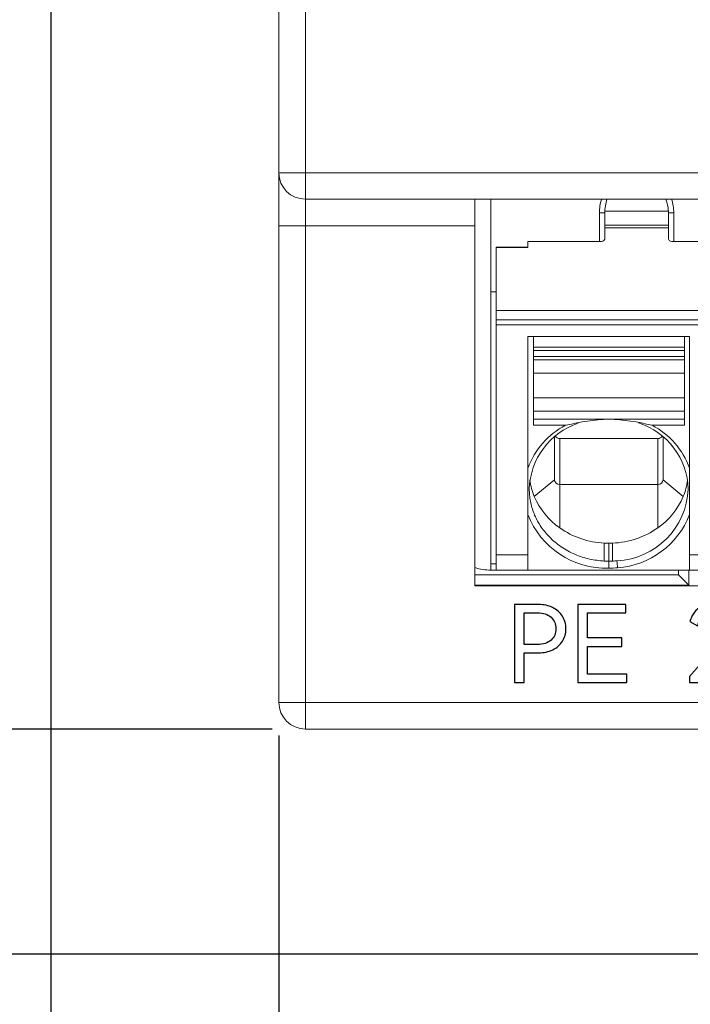
# Model space of a CAD drawing. Units: millimetres. Extents: x 3 to 595, y 4 to 419.
# Drawn here: x 179 to 191, y 214 to 233 of the extents above; entities that cross this region are included whole.
import ezdxf

# ---------------------------------------------------------------- set-up
doc = ezdxf.new("R2010")
doc.units = ezdxf.units.MM
doc.header["$LTSCALE"] = 23.1
doc.header["$MEASUREMENT"] = 0
doc.header["$PDSIZE"] = -5
doc.layers.get('0').update_dxf_attribs({"lineweight": 18})
doc.layers.add('layer 1', color=7, linetype='Continuous')
doc.layers.add('Layer0000', color=7, linetype='Continuous', lineweight=20)
doc.styles.add('文字样式①', font='txt')
doc.dimstyles.new('标准样式（宋体）', dxfattribs={"dimtxt": 5, "dimasz": 3, "dimexe": 1.25, "dimexo": 0.625, "dimtad": 1, "dimtoh": 1, "dimdsep": 46, "dimtxsty": '文字样式①', "dimcen": 0, "dimdle": 6, "dimadec": 0, "dimazin": 0, "dimtfac": 1, "dimtofl": 0, "dimtmove": 0, "dimatfit": 3, "dimfxl": 1, "dimtolj": 1, "dimarcsym": 0})

# ---------------------------------------------------------------- blocks, each defined once
blk = doc.blocks.new('*D40')
at = {"color": 0, "linetype": 'Continuous', "lineweight": -2}
for p, q in [((183.73, 219.348), (183.73, 194.46)), ((289.73, 219.348), (289.73, 194.46)), ((186.73, 195.71), (286.73, 195.71))]:
    blk.add_line(p, q, dxfattribs=at)
at = {"color": 0}
for points in [[(186.73, 196.21), (186.73, 195.21), (183.73, 195.71)], [(286.73, 196.21), (286.73, 195.21), (289.73, 195.71)]]:
    blk.add_solid(points, dxfattribs=at)
at = {"layer": 'Defpoints', "color": 0}
for p in [(183.73, 219.973), (289.73, 219.973), (289.73, 195.71)]:
    blk.add_point(p, dxfattribs=at)
at = {"color": 0, "lineweight": 9, "insert": (236.73, 198.91), "char_height": 5, "attachment_point": 5, "style": '文字样式①'}
blk.add_mtext('\\A1;106', dxfattribs=at)
blk = doc.blocks.new('*D41')
at = {"color": 0, "linetype": 'Continuous', "lineweight": -2}
for p, q in [((183.605, 269.473), (157.787, 269.473)), ((159.037, 222.473), (159.037, 266.473)), ((183.605, 219.473), (157.787, 219.473))]:
    blk.add_line(p, q, dxfattribs=at)
at = {"color": 0}
for points in [[(158.537, 266.473), (159.537, 266.473), (159.037, 269.473)], [(158.537, 222.473), (159.537, 222.473), (159.037, 219.473)]]:
    blk.add_solid(points, dxfattribs=at)
at = {"layer": 'Defpoints', "color": 0}
for p in [(159.037, 269.473), (184.23, 269.473), (184.23, 219.473)]:
    blk.add_point(p, dxfattribs=at)
at = {"color": 0, "lineweight": 9, "insert": (155.836, 244.473), "char_height": 5, "attachment_point": 5, "rotation": 90, "style": '文字样式①'}
blk.add_mtext('\\A1;50', dxfattribs=at)
blk = doc.blocks.new('*D42')
at = {"color": 0, "linetype": 'Continuous', "lineweight": -2}
for p, q in [((183.605, 269.473), (142.572, 269.473)), ((143.822, 218.223), (143.822, 266.473)), ((201.605, 215.223), (142.572, 215.223))]:
    blk.add_line(p, q, dxfattribs=at)
at = {"color": 0}
for points in [[(143.322, 266.473), (144.322, 266.473), (143.822, 269.473)], [(143.322, 218.223), (144.322, 218.223), (143.822, 215.223)]]:
    blk.add_solid(points, dxfattribs=at)
at = {"layer": 'Defpoints', "color": 0}
for p in [(143.822, 269.473), (184.23, 269.473), (202.23, 215.223)]:
    blk.add_point(p, dxfattribs=at)
at = {"color": 0, "lineweight": 9, "insert": (140.622, 242.323), "char_height": 5, "attachment_point": 5, "rotation": 90, "style": '文字样式①'}
blk.add_mtext('\\A1;54.25', dxfattribs=at)
blk = doc.blocks.new('*D43')
at = {"color": 0, "linetype": 'Continuous', "lineweight": -2}
for p, q in [((179.43, 246.598), (179.43, 174.874)), ((294.03, 246.598), (294.03, 174.874)), ((182.43, 176.124), (291.03, 176.124))]:
    blk.add_line(p, q, dxfattribs=at)
at = {"color": 0}
for points in [[(182.43, 176.624), (182.43, 175.624), (179.43, 176.124)], [(291.03, 176.624), (291.03, 175.624), (294.03, 176.124)]]:
    blk.add_solid(points, dxfattribs=at)
at = {"layer": 'Defpoints', "color": 0}
for p in [(179.43, 247.223), (294.03, 247.223), (294.03, 176.124)]:
    blk.add_point(p, dxfattribs=at)
at = {"color": 0, "lineweight": 9, "insert": (236.73, 179.287), "char_height": 5, "attachment_point": 5, "style": '文字样式①'}
blk.add_mtext('\\A1;114.6', dxfattribs=at)

msp = doc.modelspace()

# ---------------------------------------------------------------- linework, layer by layer
at = {"layer": 'layer 1'}
for points, knots in [([(188.63, 221.822), (188.729, 221.822), (188.818, 221.803), (188.896, 221.764), (188.896, 221.764), (188.974, 221.725), (189.036, 221.671), (189.08, 221.602), (189.08, 221.602), (189.124, 221.533), (189.146, 221.454), (189.146, 221.366), (189.146, 221.366), (189.146, 221.278), (189.125, 221.199), (189.081, 221.13), (189.081, 221.13), (189.037, 221.061), (188.976, 221.007), (188.898, 220.969), (188.898, 220.969), (188.82, 220.931), (188.73, 220.912), (188.63, 220.912), (188.63, 220.912), (188.63, 220.912), (188.356, 220.912), (188.356, 220.912), (188.356, 220.912), (188.356, 220.912), (188.356, 220.351), (188.356, 220.351), (188.356, 220.351), (188.356, 220.351), (188.177, 220.351), (188.177, 220.351), (188.177, 220.351), (188.177, 220.351), (188.177, 221.822), (188.177, 221.822), (188.177, 221.822), (188.177, 221.822), (188.63, 221.822), (188.63, 221.822)], [0, 0, 0, 0, 0.090909, 0.090909, 0.090909, 0.090909, 0.181818, 0.181818, 0.181818, 0.181818, 0.272727, 0.272727, 0.272727, 0.272727, 0.363636, 0.363636, 0.363636, 0.363636, 0.454545, 0.454545, 0.454545, 0.454545, 0.545455, 0.545455, 0.545455, 0.545455, 0.636364, 0.636364, 0.636364, 0.636364, 0.727273, 0.727273, 0.727273, 0.727273, 0.818182, 0.818182, 0.818182, 0.818182, 0.909091, 0.909091, 0.909091, 0.909091, 1, 1, 1, 1]), ([(190.199, 221.032), (190.199, 221.032), (189.552, 221.032), (189.552, 221.032), (189.552, 221.032), (189.552, 221.032), (189.552, 220.509), (189.552, 220.509), (189.552, 220.509), (189.552, 220.509), (190.298, 220.509), (190.298, 220.509), (190.298, 220.509), (190.298, 220.509), (190.298, 220.351), (190.298, 220.351), (190.298, 220.351), (190.298, 220.351), (189.373, 220.351), (189.373, 220.351), (189.373, 220.351), (189.373, 220.351), (189.373, 221.824), (189.373, 221.824), (189.373, 221.824), (189.373, 221.824), (190.276, 221.824), (190.276, 221.824), (190.276, 221.824), (190.276, 221.824), (190.276, 221.666), (190.276, 221.666), (190.276, 221.666), (190.276, 221.666), (189.552, 221.666), (189.552, 221.666), (189.552, 221.666), (189.552, 221.666), (189.552, 221.191), (189.552, 221.191), (189.552, 221.191), (189.552, 221.191), (190.199, 221.191), (190.199, 221.191), (190.199, 221.191), (190.199, 221.191), (190.199, 221.032), (190.199, 221.032)], [0, 0, 0, 0, 0.083333, 0.083333, 0.083333, 0.083333, 0.166667, 0.166667, 0.166667, 0.166667, 0.25, 0.25, 0.25, 0.25, 0.333333, 0.333333, 0.333333, 0.333333, 0.416667, 0.416667, 0.416667, 0.416667, 0.5, 0.5, 0.5, 0.5, 0.583333, 0.583333, 0.583333, 0.583333, 0.666667, 0.666667, 0.666667, 0.666667, 0.75, 0.75, 0.75, 0.75, 0.833333, 0.833333, 0.833333, 0.833333, 0.916667, 0.916667, 0.916667, 0.916667, 1, 1, 1, 1]), ([(191.749, 220.509), (191.749, 220.509), (192.414, 220.509), (192.414, 220.509), (192.414, 220.509), (192.414, 220.509), (192.414, 220.351), (192.414, 220.351), (192.414, 220.351), (192.414, 220.351), (191.475, 220.351), (191.475, 220.351), (191.475, 220.351), (191.475, 220.351), (191.475, 220.465), (191.475, 220.465), (191.475, 220.465), (191.475, 220.465), (191.952, 220.996), (191.952, 220.996), (191.952, 220.996), (192.042, 221.095), (192.103, 221.173), (192.137, 221.23), (192.137, 221.23), (192.17, 221.287), (192.187, 221.349), (192.187, 221.416), (192.187, 221.416), (192.187, 221.502), (192.164, 221.568), (192.117, 221.615), (192.117, 221.615), (192.07, 221.662), (192.011, 221.686), (191.94, 221.686), (191.94, 221.686), (191.867, 221.686), (191.804, 221.661), (191.749, 221.612), (191.749, 221.612), (191.694, 221.563), (191.654, 221.499), (191.63, 221.418), (191.63, 221.418), (191.63, 221.418), (191.485, 221.501), (191.485, 221.501), (191.485, 221.501), (191.515, 221.611), (191.573, 221.696), (191.66, 221.757), (191.66, 221.757), (191.748, 221.818), (191.845, 221.849), (191.952, 221.849), (191.952, 221.849), (192.03, 221.849), (192.101, 221.832), (192.165, 221.799), (192.165, 221.799), (192.229, 221.766), (192.281, 221.718), (192.319, 221.655), (192.319, 221.655), (192.357, 221.591), (192.376, 221.514), (192.376, 221.424), (192.376, 221.424), (192.376, 221.337), (192.355, 221.255), (192.312, 221.177), (192.312, 221.177), (192.269, 221.099), (192.194, 221.001), (192.087, 220.883), (192.087, 220.883), (192.087, 220.883), (191.749, 220.509), (191.749, 220.509)], [0, 0, 0, 0, 0.05, 0.05, 0.05, 0.05, 0.1, 0.1, 0.1, 0.1, 0.15, 0.15, 0.15, 0.15, 0.2, 0.2, 0.2, 0.2, 0.25, 0.25, 0.25, 0.25, 0.3, 0.3, 0.3, 0.3, 0.35, 0.35, 0.35, 0.35, 0.4, 0.4, 0.4, 0.4, 0.45, 0.45, 0.45, 0.45, 0.5, 0.5, 0.5, 0.5, 0.55, 0.55, 0.55, 0.55, 0.6, 0.6, 0.6, 0.6, 0.65, 0.65, 0.65, 0.65, 0.7, 0.7, 0.7, 0.7, 0.75, 0.75, 0.75, 0.75, 0.8, 0.8, 0.8, 0.8, 0.85, 0.85, 0.85, 0.85, 0.9, 0.9, 0.9, 0.9, 0.95, 0.95, 0.95, 0.95, 1, 1, 1, 1]), ([(188.607, 221.068), (188.72, 221.068), (188.806, 221.096), (188.867, 221.152), (188.867, 221.152), (188.927, 221.207), (188.957, 221.279), (188.957, 221.366), (188.957, 221.366), (188.957, 221.453), (188.927, 221.525), (188.867, 221.581), (188.867, 221.581), (188.806, 221.637), (188.72, 221.666), (188.607, 221.666), (188.607, 221.666), (188.607, 221.666), (188.356, 221.666), (188.356, 221.666), (188.356, 221.666), (188.356, 221.666), (188.356, 221.068), (188.356, 221.068), (188.356, 221.068), (188.356, 221.068), (188.607, 221.068), (188.607, 221.068)], [0, 0, 0, 0, 0.142857, 0.142857, 0.142857, 0.142857, 0.285714, 0.285714, 0.285714, 0.285714, 0.428571, 0.428571, 0.428571, 0.428571, 0.571429, 0.571429, 0.571429, 0.571429, 0.714286, 0.714286, 0.714286, 0.714286, 0.857143, 0.857143, 0.857143, 0.857143, 1, 1, 1, 1])]:
    msp.add_open_spline(points, degree=3, knots=knots, dxfattribs=at)
at = {"layer": 'Layer0000'}
for p, q in [((183.73, 268.973), (183.73, 229.973)), ((184.23, 268.973), (184.23, 229.973)), ((183.73, 229.973), (184.23, 229.973)), ((183.73, 229.973), (183.73, 228.973)), ((184.23, 229.973), (208.23, 229.973)), ((184.23, 229.973), (184.23, 229.473)), ((184.23, 229.473), (208.23, 229.473)), ((184.23, 228.973), (184.23, 229.473)), ((187.43, 229.473), (187.43, 228.973)), ((187.73, 227.727), (187.73, 229.473)), ((189.78, 228.673), (189.78, 229.216)), ((189.88, 229.216), (189.785, 229.216)), ((191.079, 229.248), (189.88, 229.248)), ((189.88, 228.719), (189.88, 229.216)), ((191.079, 229.255), (191.08, 229.216)), ((191.08, 229.216), (191.08, 228.719)), ((191.08, 229.216), (191.174, 229.216)), ((191.18, 229.216), (191.18, 228.673)), ((183.73, 228.973), (183.73, 219.973)), ((184.23, 228.973), (183.73, 228.973)), ((187.43, 228.973), (184.23, 228.973)), ((184.23, 228.973), (184.23, 219.973)), ((187.43, 222.173), (187.43, 228.973)), ((191.08, 228.982), (189.88, 228.982)), ((191.08, 228.93), (189.88, 228.93)), ((188.43, 228.673), (189.78, 228.673)), ((188.43, 228.56), (188.43, 228.673)), ((191.18, 228.673), (191.93, 228.673)), ((187.83, 228.56), (187.83, 228.569)), ((187.83, 228.569), (188.43, 228.569)), ((187.83, 228.56), (187.83, 227.374)), ((188.43, 228.56), (187.83, 228.56)), ((187.73, 222.588), (187.73, 227.727)), ((187.73, 227.727), (187.83, 227.727)), ((187.83, 227.193), (187.83, 227.374)), ((187.83, 227.374), (205.93, 227.374)), ((187.83, 227.101), (187.83, 227.193)), ((187.83, 227.193), (205.93, 227.193)), ((205.93, 227.101), (187.83, 227.101)), ((187.83, 227.101), (187.83, 222.761)), ((188.43, 222.761), (188.43, 226.879)), ((188.43, 226.879), (191.48, 226.879)), ((188.535, 226.681), (188.535, 226.879)), ((191.385, 226.879), (191.385, 226.681)), ((191.48, 226.879), (191.48, 222.761)), ((188.535, 226.62), (188.535, 226.681)), ((191.385, 226.681), (188.535, 226.681)), ((188.535, 226.504), (188.535, 226.62)), ((191.385, 226.62), (188.535, 226.62)), ((191.385, 226.681), (191.385, 226.62)), ((191.385, 226.62), (191.385, 226.504)), ((188.532, 226.093), (188.532, 226.504)), ((191.385, 226.504), (188.535, 226.504)), ((191.38, 226.44), (188.535, 226.44)), ((191.382, 226.504), (191.382, 226.093)), ((191.38, 226.187), (188.535, 226.187)), ((188.535, 225.725), (188.535, 226.093)), ((191.382, 226.093), (191.385, 225.725)), ((188.535, 225.472), (188.535, 225.725)), ((191.385, 225.725), (188.535, 225.725)), ((191.385, 225.472), (191.385, 225.725)), ((188.535, 225.321), (188.535, 225.472)), ((191.385, 225.472), (188.535, 225.472)), ((191.385, 225.321), (191.385, 225.472)), ((188.535, 225.205), (188.535, 225.321)), ((188.535, 225.321), (189.96, 225.321)), ((191.385, 225.321), (189.96, 225.321)), ((191.385, 225.205), (191.385, 225.321)), ((188.535, 225.205), (189.15, 225.205)), ((190.769, 225.205), (191.385, 225.205)), ((188.93, 224.986), (188.93, 224.179)), ((189.03, 224.956), (190.88, 224.956)), ((189.03, 224.088), (189.03, 224.956)), ((190.88, 224.956), (190.88, 224.088)), ((190.98, 224.986), (190.98, 224.179)), ((188.549, 223.863), (188.93, 224.179)), ((191.36, 223.863), (190.98, 224.179)), ((189.03, 224.088), (190.88, 224.088)), ((189.03, 224.088), (189.03, 223.269)), ((190.88, 223.269), (190.88, 224.088)), ((189.868, 222.644), (189.868, 222.982)), ((189.955, 222.641), (189.955, 222.979)), ((190.024, 222.643), (190.024, 222.981)), ((187.83, 222.473), (187.83, 222.761)), ((187.83, 222.761), (188.43, 222.761)), ((188.43, 222.761), (188.43, 222.473)), ((191.48, 222.473), (191.48, 222.761)), ((191.48, 222.761), (191.93, 222.761)), ((187.73, 222.473), (187.73, 222.588)), ((187.73, 222.588), (187.83, 222.588)), ((187.83, 222.473), (187.73, 222.473)), ((188.43, 222.473), (187.83, 222.473)), ((191.48, 222.473), (188.43, 222.473)), ((189.955, 222.641), (189.955, 222.508)), ((191.268, 222.473), (191.268, 222.386)), ((191.468, 222.473), (191.468, 222.186)), ((191.93, 222.473), (191.48, 222.473)), ((191.268, 222.386), (187.43, 222.386)), ((191.268, 222.386), (191.468, 222.186)), ((191.468, 222.186), (187.43, 222.186)), ((206.23, 222.173), (187.43, 222.173)), ((191.468, 222.186), (191.482, 222.173)), ((184.23, 219.973), (183.73, 219.973)), ((208.23, 219.973), (184.23, 219.973)), ((184.23, 219.973), (184.23, 219.473)), ((184.23, 219.473), (208.23, 219.473))]:
    msp.add_line(p, q, dxfattribs=at)
for centre, radius, start, end in [((184.23, 229.973), 0.5, 180, 270), ((190.624, 229.216), 0.845, 162.3313, 180.0347), ((190.622, 229.216), 0.742, 159.8238, 180.0534), ((190.339, 229.217), 0.74, 2.919, 20.1958), ((190.335, 229.216), 0.845, 359.9652, 17.6688), ((189.802, 228.758), 0.0872, 259.2172, 333.3587), ((191.158, 228.758), 0.0872, 206.6404, 280.7838), ((190.135, 221.191), 4.134, 92.4354, 103.7938), ((189.784, 221.191), 4.134, 76.2057, 87.5638), ((190.095, 223.959), 1.36, 1.7332, 72.0245), ((189.825, 223.889), 1.485, 117.5764, 159.984), ((189.812, 223.96), 1.358, 108.5788, 178.2955), ((190.084, 223.889), 1.485, 20.016, 62.4236), ((189.028, 225.058), 0.103, 215.5239, 270.8572), ((190.881, 225.058), 0.103, 269.1429, 324.4744), ((189.71, 224.343), 1.256, 187.9397, 202.4504), ((189.025, 224.184), 0.0957, 182.9521, 272.6753), ((190.884, 224.184), 0.0957, 267.3247, 357.0479), ((190.199, 224.343), 1.256, 337.5496, 352.0599), ((190.038, 224.065), 1.418, 272.9, 357.4232), ((189.818, 224.397), 1.376, 202.814, 235.0465), ((190.091, 224.397), 1.376, 304.9535, 337.186), ((189.911, 224.099), 1.591, 201.3387, 271.5593), ((190.012, 224.085), 1.572, 273.9436, 338.9357), ((189.945, 224.574), 1.594, 234.9652, 267.2506), ((189.964, 224.575), 1.595, 272.1556, 305.0253), ((189.955, 224.634), 1.655, 267.0089, 270.0002), ((189.955, 224.634), 1.655, 269.9999, 272.401), ((189.955, 224.294), 1.653, 272.4006, 275.3945), ((191.651, 222.703), 1.542, 182.0077, 186.944), ((187.73, 223.473), 1, 252.5424, 270), ((189.955, 224.296), 1.655, 267.0089, 270.0002), ((189.955, 224.296), 1.655, 269.9999, 272.401), ((189.955, 224.272), 1.764, 269.999, 275.3935), ((184.23, 219.973), 0.5, 180, 270)]:
    msp.add_arc(centre, radius, start, end, dxfattribs=at)
msp.add_rational_spline([(188.455, 224.001), (188.455, 222.717), (189.868, 222.644)], [0.988587234878, 0.723041163729, 1], degree=2, dxfattribs=at)

# ---------------------------------------------------------------- dimensions: what is measured, and where the dimension line sits
at = {"lineweight": 9}
for base, p1, picture, middle in [((143.822, 269.473), (202.23, 215.223), '*D42', (143.822, 242.323)), ((159.037, 269.473), (184.23, 219.473), '*D41', (159.037, 244.473))]:
    dim = msp.add_linear_dim(base=base, p1=p1, p2=(184.23, 269.473), angle=90, dimstyle='标准样式（宋体）', dxfattribs=at)
    dim.commit()
    dim.dimension.update_dxf_attribs({"geometry": picture, "text_midpoint": middle, "dimtype": 160})
for base, p1, p2, picture, middle in [((294.03, 176.124), (179.43, 247.223), (294.03, 247.223), '*D43', (236.73, 176.124)), ((289.73, 195.71), (183.73, 219.973), (289.73, 219.973), '*D40', (236.73, 195.71))]:
    dim = msp.add_linear_dim(base=base, p1=p1, p2=p2, dimstyle='标准样式（宋体）', dxfattribs=at)
    dim.commit()
    dim.dimension.update_dxf_attribs({"geometry": picture, "text_midpoint": middle, "dimtype": 160})

doc.saveas('drawing.dxf')
